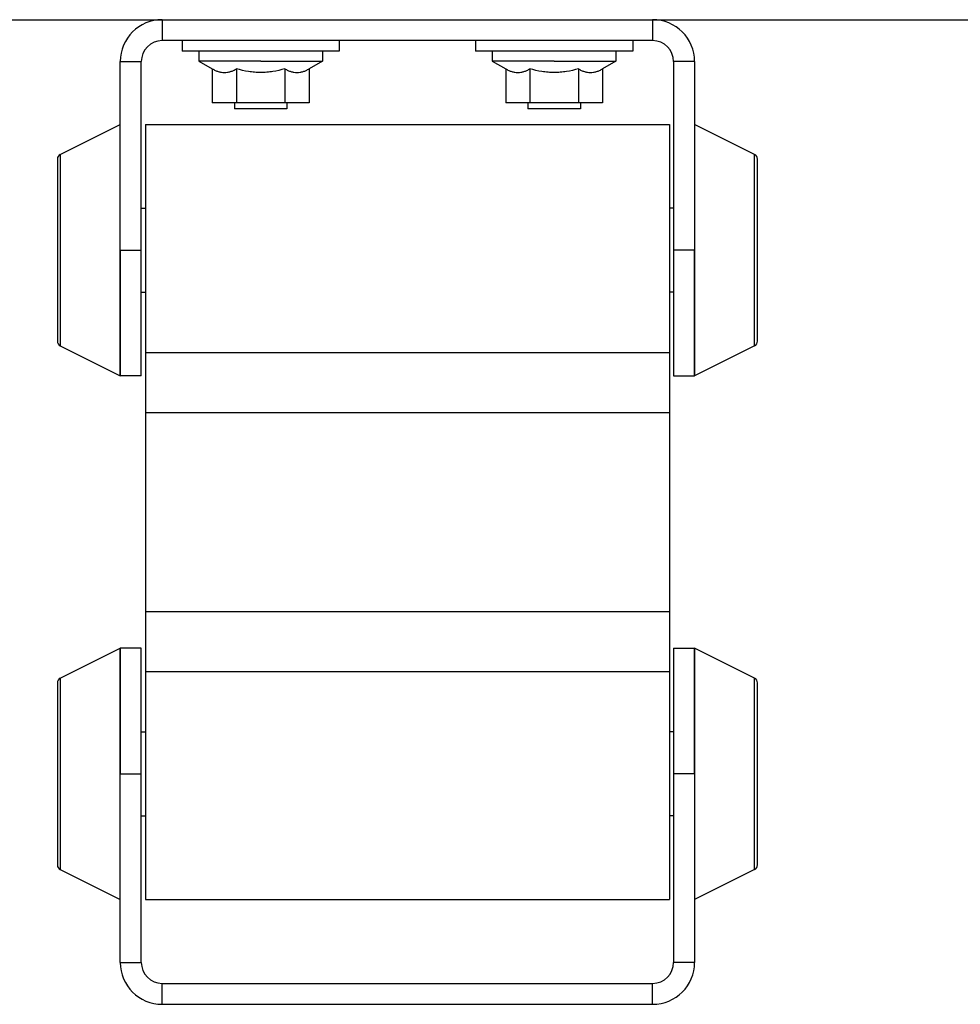
# Model space of a CAD drawing. Units: millimetres. Extents: x 0 to 594, y 0 to 420.
# Drawn here: x 193 to 283, y 225 to 319 of the extents above; entities that cross this region are included whole.
import ezdxf

# ---------------------------------------------------------------- set-up
doc = ezdxf.new("R2010")
doc.units = ezdxf.units.MM
doc.header["$LTSCALE"] = 32.67
doc.layers.add('00_CORPO', color=7, linetype='CONTINUOUS')

msp = doc.modelspace()

# ---------------------------------------------------------------- linework, layer by layer
at = {"layer": '00_CORPO', "color": 7, "linetype": 'Continuous'}
for p, q in [((91.342, 318.768), (368.342, 318.768)), ((208.342, 316.768), (208.342, 315.768)), ((223.342, 316.768), (223.342, 315.768)), ((236.342, 316.768), (236.342, 315.768)), ((251.342, 316.768), (251.342, 315.768)), ((209.974, 315.768), (208.342, 315.768)), ((209.942, 315.768), (209.942, 314.818)), ((210.231, 315.768), (209.974, 315.768)), ((210.732, 315.768), (210.231, 315.768)), ((211.457, 315.768), (210.732, 315.768)), ((212.374, 315.768), (211.457, 315.768)), ((212.596, 315.768), (212.374, 315.768)), ((212.633, 315.768), (212.596, 315.768)), ((212.701, 315.768), (212.633, 315.768)), ((212.942, 315.768), (212.701, 315.768)), ((213.311, 315.768), (212.942, 315.768)), ((213.342, 315.768), (213.311, 315.768)), ((213.442, 315.768), (213.342, 315.768)), ((213.79, 315.768), (213.442, 315.768)), ((214.359, 315.768), (213.79, 315.768)), ((214.615, 315.768), (214.359, 315.768)), ((214.775, 315.768), (214.615, 315.768)), ((214.817, 315.768), (214.775, 315.768)), ((214.993, 315.768), (214.817, 315.768)), ((215.663, 315.768), (214.993, 315.768)), ((215.801, 315.768), (215.663, 315.768)), ((215.842, 315.768), (215.801, 315.768)), ((216.342, 315.768), (215.842, 315.768)), ((216.786, 315.768), (216.342, 315.768)), ((216.999, 315.768), (216.786, 315.768)), ((217.069, 315.768), (216.999, 315.768)), ((217.544, 315.768), (217.069, 315.768)), ((217.605, 315.768), (217.544, 315.768)), ((218.129, 315.768), (217.605, 315.768)), ((218.134, 315.768), (218.129, 315.768)), ((218.242, 315.768), (218.134, 315.768)), ((218.275, 315.768), (218.242, 315.768)), ((218.342, 315.768), (218.275, 315.768)), ((218.563, 315.768), (218.342, 315.768)), ((218.873, 315.768), (218.563, 315.768)), ((219.051, 315.768), (218.873, 315.768)), ((219.31, 315.768), (219.051, 315.768)), ((220.227, 315.768), (219.31, 315.768)), ((220.952, 315.768), (220.227, 315.768)), ((221.453, 315.768), (220.952, 315.768)), ((221.71, 315.768), (221.453, 315.768)), ((223.342, 315.768), (221.71, 315.768)), ((221.742, 315.768), (221.742, 314.818)), ((237.974, 315.768), (236.342, 315.768)), ((237.942, 315.768), (237.942, 314.818)), ((238.231, 315.768), (237.974, 315.768)), ((238.732, 315.768), (238.231, 315.768)), ((239.457, 315.768), (238.732, 315.768)), ((240.374, 315.768), (239.457, 315.768)), ((240.596, 315.768), (240.374, 315.768)), ((240.633, 315.768), (240.596, 315.768)), ((240.701, 315.768), (240.633, 315.768)), ((240.942, 315.768), (240.701, 315.768)), ((241.311, 315.768), (240.942, 315.768)), ((241.342, 315.768), (241.311, 315.768)), ((241.442, 315.768), (241.342, 315.768)), ((241.79, 315.768), (241.442, 315.768)), ((242.359, 315.768), (241.79, 315.768)), ((242.615, 315.768), (242.359, 315.768)), ((242.775, 315.768), (242.615, 315.768)), ((242.817, 315.768), (242.775, 315.768)), ((242.993, 315.768), (242.817, 315.768)), ((243.663, 315.768), (242.993, 315.768)), ((243.801, 315.768), (243.663, 315.768)), ((243.842, 315.768), (243.801, 315.768)), ((244.342, 315.768), (243.842, 315.768)), ((244.786, 315.768), (244.342, 315.768)), ((244.999, 315.768), (244.786, 315.768)), ((245.069, 315.768), (244.999, 315.768)), ((245.544, 315.768), (245.069, 315.768)), ((245.605, 315.768), (245.544, 315.768)), ((246.129, 315.768), (245.605, 315.768)), ((246.134, 315.768), (246.129, 315.768)), ((246.242, 315.768), (246.134, 315.768)), ((246.275, 315.768), (246.242, 315.768)), ((246.342, 315.768), (246.275, 315.768)), ((246.563, 315.768), (246.342, 315.768)), ((246.873, 315.768), (246.563, 315.768)), ((247.051, 315.768), (246.873, 315.768)), ((247.31, 315.768), (247.051, 315.768)), ((248.227, 315.768), (247.31, 315.768)), ((248.952, 315.768), (248.227, 315.768)), ((249.453, 315.768), (248.952, 315.768)), ((249.71, 315.768), (249.453, 315.768)), ((251.342, 315.768), (249.71, 315.768)), ((249.742, 315.768), (249.742, 314.818)), ((202.442, 308.768), (202.442, 314.768)), ((209.942, 314.818), (211.223, 314.078)), ((215.842, 314.818), (209.942, 314.818)), ((211.223, 314.078), (211.223, 310.818)), ((213.533, 314.078), (213.533, 310.818)), ((215.842, 314.818), (221.742, 314.818)), ((218.151, 314.078), (218.151, 310.818)), ((221.742, 314.818), (220.461, 314.078)), ((220.461, 314.078), (220.461, 310.818)), ((237.942, 314.818), (239.223, 314.078)), ((243.842, 314.818), (237.942, 314.818)), ((239.223, 314.078), (239.223, 310.818)), ((241.533, 314.078), (241.533, 310.818)), ((243.842, 314.818), (249.742, 314.818)), ((246.151, 314.078), (246.151, 310.818)), ((249.742, 314.818), (248.461, 314.078)), ((248.461, 314.078), (248.461, 310.818)), ((257.242, 314.768), (257.242, 308.768)), ((213.533, 310.818), (211.223, 310.818)), ((213.342, 310.818), (213.342, 310.268)), ((218.342, 310.268), (213.342, 310.268)), ((218.151, 310.818), (213.533, 310.818)), ((220.461, 310.818), (218.151, 310.818)), ((218.342, 310.818), (218.342, 310.268)), ((241.533, 310.818), (239.223, 310.818)), ((241.342, 310.818), (241.342, 310.268)), ((246.342, 310.268), (241.342, 310.268)), ((246.151, 310.818), (241.533, 310.818)), ((248.461, 310.818), (246.151, 310.818)), ((246.342, 310.818), (246.342, 310.268)), ((196.718, 305.906), (202.442, 308.768)), ((202.442, 296.768), (202.442, 308.768)), ((204.842, 308.768), (204.842, 301.098)), ((204.842, 308.768), (254.842, 308.768)), ((254.842, 308.768), (254.842, 301.098)), ((262.966, 305.906), (257.242, 308.768)), ((257.242, 308.768), (257.242, 296.768)), ((196.442, 305.459), (196.442, 305.268)), ((196.442, 305.268), (196.442, 304.768)), ((196.442, 304.768), (196.442, 299.655)), ((263.242, 305.268), (263.242, 305.459)), ((263.242, 304.768), (263.242, 305.268)), ((263.242, 299.655), (263.242, 304.768)), ((204.842, 301.098), (204.842, 300.168)), ((254.842, 301.098), (254.842, 300.168)), ((204.442, 300.768), (204.842, 300.768)), ((204.842, 300.168), (204.842, 300.118)), ((204.842, 300.118), (204.842, 299.906)), ((204.842, 299.906), (204.842, 299.868)), ((204.842, 299.868), (204.842, 293.668)), ((255.242, 300.768), (254.842, 300.768)), ((254.842, 300.168), (254.842, 300.118)), ((254.842, 300.118), (254.842, 299.906)), ((254.842, 299.906), (254.842, 299.868)), ((254.842, 299.868), (254.842, 293.668)), ((196.442, 299.655), (196.442, 298.211)), ((263.242, 298.211), (263.242, 299.655)), ((196.442, 298.211), (196.442, 295.325)), ((263.242, 295.325), (263.242, 298.211)), ((202.442, 296.768), (202.442, 294.882)), ((202.442, 292.668), (202.442, 296.768)), ((257.242, 294.882), (257.242, 296.768)), ((257.242, 296.768), (257.242, 294.882)), ((196.442, 295.325), (196.442, 293.881)), ((263.242, 293.881), (263.242, 295.325)), ((202.442, 294.882), (202.442, 292.668)), ((257.242, 292.668), (257.242, 294.882)), ((257.242, 294.882), (257.242, 292.668)), ((196.442, 293.881), (196.442, 288.768)), ((204.842, 293.668), (204.842, 293.63)), ((204.842, 293.63), (204.842, 293.418)), ((204.842, 293.418), (204.842, 293.368)), ((204.842, 293.368), (204.842, 292.438)), ((254.842, 293.668), (254.842, 293.63)), ((254.842, 293.63), (254.842, 293.418)), ((254.842, 293.418), (254.842, 293.368)), ((254.842, 293.368), (254.842, 292.438)), ((263.242, 288.768), (263.242, 293.881)), ((202.442, 292.668), (202.442, 292.664)), ((202.442, 284.772), (202.442, 292.668)), ((202.442, 292.664), (202.442, 284.772)), ((204.442, 292.768), (204.842, 292.768)), ((204.842, 292.438), (204.842, 286.984)), ((255.242, 292.768), (254.842, 292.768)), ((254.842, 292.438), (254.842, 286.984)), ((257.242, 292.664), (257.242, 292.668)), ((257.242, 292.668), (257.242, 284.772)), ((257.242, 284.772), (257.242, 292.664)), ((196.442, 288.768), (196.442, 288.268)), ((263.242, 288.268), (263.242, 288.768)), ((196.442, 288.268), (196.442, 288.077)), ((263.242, 288.077), (263.242, 288.268)), ((196.718, 287.63), (202.442, 284.768)), ((204.842, 286.984), (204.842, 281.276)), ((254.842, 286.984), (254.842, 281.276)), ((262.966, 287.63), (257.242, 284.768)), ((202.442, 284.772), (202.442, 284.768)), ((204.442, 284.768), (202.442, 284.768)), ((255.242, 284.768), (257.242, 284.768)), ((257.242, 284.768), (257.242, 284.772)), ((204.842, 281.276), (204.842, 262.26)), ((254.842, 281.276), (254.842, 262.26)), ((204.842, 262.26), (204.842, 256.552)), ((254.842, 262.26), (254.842, 256.552)), ((196.718, 255.906), (202.442, 258.768)), ((202.442, 258.768), (202.442, 258.764)), ((204.442, 258.768), (202.442, 258.768)), ((202.442, 258.764), (202.442, 250.872)), ((202.442, 250.868), (202.442, 258.764)), ((255.242, 258.768), (257.242, 258.768)), ((257.242, 258.764), (257.242, 258.768)), ((262.966, 255.906), (257.242, 258.768)), ((257.242, 250.872), (257.242, 258.764)), ((257.242, 258.764), (257.242, 250.868)), ((204.842, 256.552), (204.842, 251.098)), ((254.842, 256.552), (254.842, 251.098)), ((196.442, 255.459), (196.442, 255.268)), ((196.442, 255.268), (196.442, 254.768)), ((196.442, 254.768), (196.442, 249.655)), ((263.242, 255.268), (263.242, 255.459)), ((263.242, 254.768), (263.242, 255.268)), ((263.242, 249.655), (263.242, 254.768)), ((204.842, 251.098), (204.842, 250.168)), ((254.842, 251.098), (254.842, 250.168)), ((202.442, 250.872), (202.442, 250.868)), ((202.442, 250.868), (202.442, 246.768)), ((202.442, 248.654), (202.442, 250.868)), ((204.442, 250.768), (204.842, 250.768)), ((204.842, 250.168), (204.842, 250.118)), ((204.842, 250.118), (204.842, 249.906)), ((255.242, 250.768), (254.842, 250.768)), ((254.842, 250.168), (254.842, 250.118)), ((254.842, 250.118), (254.842, 249.906)), ((257.242, 250.868), (257.242, 250.872)), ((257.242, 246.768), (257.242, 250.868)), ((257.242, 250.868), (257.242, 248.654)), ((196.442, 249.655), (196.442, 248.211)), ((204.842, 249.906), (204.842, 249.868)), ((204.842, 249.868), (204.842, 243.668)), ((254.842, 249.906), (254.842, 249.868)), ((254.842, 249.868), (254.842, 243.668)), ((263.242, 248.211), (263.242, 249.655)), ((196.442, 248.211), (196.442, 245.325)), ((202.442, 246.768), (202.442, 248.654)), ((257.242, 248.654), (257.242, 246.768)), ((263.242, 245.325), (263.242, 248.211)), ((202.442, 234.768), (202.442, 246.768)), ((257.242, 246.768), (257.242, 234.768)), ((196.442, 245.325), (196.442, 243.881)), ((263.242, 243.881), (263.242, 245.325)), ((196.442, 243.881), (196.442, 238.768)), ((204.842, 243.668), (204.842, 243.63)), ((204.842, 243.63), (204.842, 243.418)), ((254.842, 243.668), (254.842, 243.63)), ((254.842, 243.63), (254.842, 243.418)), ((263.242, 238.768), (263.242, 243.881)), ((204.442, 242.768), (204.842, 242.768)), ((204.842, 243.418), (204.842, 243.368)), ((204.842, 243.368), (204.842, 242.438)), ((254.842, 243.418), (254.842, 243.368)), ((254.842, 243.368), (254.842, 242.438)), ((255.242, 242.768), (254.842, 242.768)), ((204.842, 242.438), (204.842, 234.768)), ((254.842, 242.438), (254.842, 234.768)), ((196.442, 238.768), (196.442, 238.268)), ((263.242, 238.268), (263.242, 238.768)), ((196.442, 238.268), (196.442, 238.077)), ((263.242, 238.077), (263.242, 238.268)), ((196.718, 237.63), (202.442, 234.768)), ((262.966, 237.63), (257.242, 234.768)), ((202.442, 228.768), (202.442, 234.768)), ((204.842, 234.768), (254.842, 234.768)), ((257.242, 234.768), (257.242, 228.768)), ((206.442, 224.768), (253.242, 224.768))]:
    msp.add_line(p, q, dxfattribs=at)
at = {"layer": '00_CORPO', "color": 9, "linetype": 'Continuous'}
for p, q in [((206.442, 318.768), (206.442, 316.768)), ((253.242, 318.768), (253.242, 316.768)), ((202.442, 314.768), (204.442, 314.768)), ((257.242, 314.768), (255.242, 314.768)), ((196.718, 305.906), (196.718, 287.63)), ((262.966, 287.63), (262.966, 305.906)), ((202.442, 296.768), (204.442, 296.768)), ((257.242, 296.768), (255.242, 296.768)), ((204.842, 286.984), (254.842, 286.984)), ((204.842, 281.276), (254.842, 281.276)), ((204.842, 262.26), (254.842, 262.26)), ((196.718, 255.906), (196.718, 237.63)), ((204.842, 256.552), (254.842, 256.552)), ((262.966, 237.63), (262.966, 255.906)), ((202.442, 246.768), (204.442, 246.768)), ((257.242, 246.768), (255.242, 246.768)), ((202.442, 228.768), (204.442, 228.768)), ((257.242, 228.768), (255.242, 228.768)), ((206.442, 224.768), (206.442, 226.768)), ((253.242, 224.768), (253.242, 226.768))]:
    msp.add_line(p, q, dxfattribs=at)
at = {"layer": '00_CORPO', "color": 3, "linetype": 'Continuous'}
for p, q in [((253.242, 316.768), (206.442, 316.768)), ((204.442, 296.768), (204.442, 314.768)), ((255.242, 314.768), (255.242, 296.768)), ((204.442, 292.668), (204.442, 296.768)), ((255.242, 296.768), (255.242, 292.668)), ((204.442, 284.768), (204.442, 292.668)), ((255.242, 292.668), (255.242, 284.768)), ((204.442, 250.868), (204.442, 258.768)), ((255.242, 258.768), (255.242, 250.868)), ((204.442, 246.768), (204.442, 250.868)), ((255.242, 250.868), (255.242, 246.768)), ((204.442, 228.768), (204.442, 246.768)), ((255.242, 246.768), (255.242, 228.768)), ((206.442, 226.768), (253.242, 226.768))]:
    msp.add_line(p, q, dxfattribs=at)
at = {"layer": '00_CORPO', "color": 7, "linetype": 'Continuous'}
for centre, radius, start, end in [((206.442, 314.768), 4, 90, 180), ((253.242, 314.768), 4, 0, 90), ((196.942, 305.459), 0.5, 116.56505, 180), ((262.742, 305.459), 0.5, 0, 63.43495), ((196.942, 288.077), 0.5, 180, 243.43495), ((262.742, 288.077), 0.5, 296.56505, 360), ((196.942, 255.459), 0.5, 116.56505, 180), ((262.742, 255.459), 0.5, 0, 63.43495), ((196.942, 238.077), 0.5, 180, 243.43495), ((262.742, 238.077), 0.5, 296.56505, 360), ((206.442, 228.768), 4, 180, 270), ((253.242, 228.768), 4, 270, 360)]:
    msp.add_arc(centre, radius, start, end, dxfattribs=at)
at = {"layer": '00_CORPO', "color": 3, "linetype": 'Continuous'}
for centre, start, end in [((206.442, 314.768), 90, 180), ((253.242, 314.768), 0, 90), ((206.442, 228.768), 180, 270), ((253.242, 228.768), 270, 360)]:
    msp.add_arc(centre, 2, start, end, dxfattribs=at)
at = {"layer": '00_CORPO', "color": 7, "linetype": 'Continuous'}
for points, knots in [([(211.223, 314.078), (211.315, 314.025), (211.501, 313.927), (211.789, 313.812), (212.082, 313.738), (212.378, 313.713), (212.674, 313.738), (212.967, 313.812), (213.255, 313.927), (213.44, 314.025), (213.533, 314.078)], [0, 0, 0, 0, 0.13082, 0.257247, 0.379797, 0.5, 0.620203, 0.742753, 0.86918, 1, 1, 1, 1]), ([(215.842, 313.721), (215.647, 313.721), (215.256, 313.738), (214.48, 313.835), (213.908, 313.97), (213.533, 314.078)], [0, 0, 0, 0, 0.250049, 0.5001, 1, 1, 1, 1]), ([(218.151, 314.078), (217.776, 313.97), (217.204, 313.835), (216.428, 313.738), (216.037, 313.721), (215.842, 313.721)], [0, 0, 0, 0, 0.499901, 0.749951, 1, 1, 1, 1]), ([(218.151, 314.078), (218.244, 314.025), (218.429, 313.927), (218.717, 313.812), (219.01, 313.738), (219.306, 313.713), (219.602, 313.738), (219.895, 313.812), (220.183, 313.927), (220.368, 314.025), (220.461, 314.078)], [0, 0, 0, 0, 0.13082, 0.257247, 0.379797, 0.5, 0.620203, 0.742753, 0.86918, 1, 1, 1, 1]), ([(239.223, 314.078), (239.315, 314.025), (239.501, 313.927), (239.789, 313.812), (240.082, 313.738), (240.378, 313.713), (240.674, 313.738), (240.967, 313.812), (241.255, 313.927), (241.44, 314.025), (241.533, 314.078)], [0, 0, 0, 0, 0.13082, 0.257247, 0.379797, 0.5, 0.620203, 0.742753, 0.86918, 1, 1, 1, 1]), ([(243.842, 313.721), (243.647, 313.721), (243.256, 313.738), (242.48, 313.835), (241.908, 313.97), (241.533, 314.078)], [0, 0, 0, 0, 0.250049, 0.5001, 1, 1, 1, 1]), ([(246.151, 314.078), (245.776, 313.97), (245.204, 313.835), (244.428, 313.738), (244.037, 313.721), (243.842, 313.721)], [0, 0, 0, 0, 0.499901, 0.749951, 1, 1, 1, 1]), ([(246.151, 314.078), (246.244, 314.025), (246.429, 313.927), (246.717, 313.812), (247.01, 313.738), (247.306, 313.713), (247.602, 313.738), (247.895, 313.812), (248.183, 313.927), (248.368, 314.025), (248.461, 314.078)], [0, 0, 0, 0, 0.13082, 0.257247, 0.379797, 0.5, 0.620203, 0.742753, 0.86918, 1, 1, 1, 1])]:
    msp.add_open_spline(points, degree=3, knots=knots, dxfattribs=at)

doc.saveas('drawing.dxf')
